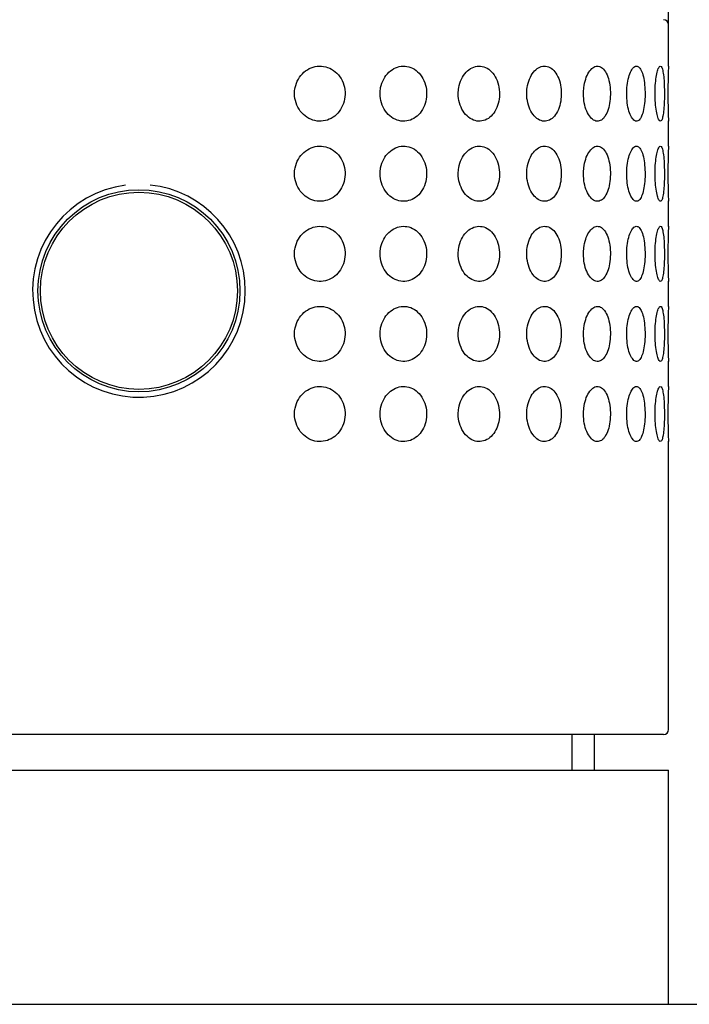
# Model space of a CAD drawing. Extents: x 29 to 352, y 8 to 277.
# Drawn here: x 99 to 108, y 198 to 212 of the extents above; entities that cross this region are included whole.
import ezdxf

# ---------------------------------------------------------------- set-up
doc = ezdxf.new("R2010")
doc.units = 0
for name, color, linetype in [('_TRANSLATION', 7, 'CONTINUOUS'), ('AR023-01', 7, 'CONTINUOUS'), ('AR023-02', 7, 'CONTINUOUS'), ('AR031-03', 7, 'CONTINUOUS'), ('AR032-07', 7, 'CONTINUOUS'), ('AR083-03', 7, 'CONTINUOUS')]:
    doc.layers.add(name, color=color, linetype=linetype)
doc.styles.add('SEACAD_SOLID_EDGE_ISO', font='seiso.ttf')
doc.styles.add('SEACAD_SOLID_EDGE_ISO1_SYM', font='semeci1.ttf')

# ---------------------------------------------------------------- blocks, each defined once
blk = doc.blocks.new('SE1')
at = {"layer": 'AR023-01', "color": 7, "linetype": 'CONTINUOUS'}
for p in [(93.601, 201.551), (107.934, 198.385)]:
    blk.add_line(p, (107.934, 201.551), dxfattribs=at)
at = {"layer": 'AR023-02', "color": 7, "linetype": 'CONTINUOUS'}
blk.add_line((89.201, 198.385), (112.334, 198.385), dxfattribs=at)
at = {"layer": 'AR031-03', "color": 7, "linetype": 'CONTINUOUS'}
for p, q in [((106.628, 202.035), (106.628, 201.551)), ((106.934, 201.551), (106.934, 202.035))]:
    blk.add_line(p, q, dxfattribs=at)
at = {"layer": 'AR032-07', "color": 7, "linetype": 'CONTINUOUS'}
blk.add_circle((100.768, 208.035), 1.333, dxfattribs=at)
at = {"layer": 'AR083-03', "color": 7, "linetype": 'CONTINUOUS'}
for p, q in [((107.934, 211.073), (107.934, 211.635)), ((107.934, 209.989), (107.934, 210.334)), ((107.934, 208.906), (107.934, 209.25)), ((107.934, 207.823), (107.934, 208.167)), ((107.934, 206.739), (107.934, 207.084)), ((107.934, 202.101), (107.934, 206)), ((107.868, 202.035), (93.668, 202.035))]:
    blk.add_line(p, q, dxfattribs=at)
blk.add_circle((100.768, 208.035), 1.367, dxfattribs=at)
for centre, radius, start, end in [((107.868, 211.635), 0.0667, 0, 90), ((115.43, 210.701), 7.504, 177.1534, 182.8461), ((115.43, 209.618), 7.504, 177.1534, 182.8461), ((100.768, 208.034), 1.439, 97.192, 0), ((100.768, 208.034), 1.439, 0, 84.0177), ((115.43, 208.535), 7.504, 177.1534, 182.8461), ((115.43, 207.451), 7.504, 177.1534, 182.8461), ((115.43, 206.368), 7.504, 177.1534, 182.8461), ((107.868, 202.101), 0.0667, 270, 0)]:
    blk.add_arc(centre, radius, start, end, dxfattribs=at)
for points in [[(102.873, 210.701), (102.873, 210.659), (102.88, 210.616), (102.894, 210.577), (102.907, 210.537), (102.927, 210.499), (102.952, 210.466), (102.977, 210.433), (103.008, 210.404), (103.042, 210.382), (103.075, 210.361), (103.112, 210.345), (103.15, 210.336), (103.187, 210.328), (103.226, 210.327), (103.263, 210.332), (103.3, 210.337), (103.337, 210.349), (103.37, 210.367), (103.403, 210.385), (103.434, 210.41), (103.46, 210.439), (103.486, 210.468), (103.508, 210.502), (103.524, 210.539), (103.541, 210.577), (103.551, 210.618), (103.556, 210.66), (103.56, 210.702), (103.558, 210.745), (103.549, 210.787), (103.54, 210.828), (103.525, 210.869), (103.504, 210.905), (103.483, 210.94), (103.456, 210.972), (103.425, 210.998), (103.394, 211.024), (103.359, 211.044), (103.322, 211.057), (103.287, 211.069), (103.248, 211.075), (103.21, 211.074), (103.172, 211.073), (103.134, 211.065), (103.099, 211.051), (103.064, 211.037), (103.03, 211.016), (103.001, 210.99), (102.972, 210.964), (102.946, 210.933), (102.926, 210.898), (102.905, 210.863), (102.89, 210.823), (102.882, 210.783), (102.876, 210.756), (102.873, 210.729), (102.873, 210.701)], [(104.031, 210.701), (104.031, 210.659), (104.037, 210.616), (104.05, 210.577), (104.062, 210.537), (104.081, 210.499), (104.104, 210.466), (104.127, 210.433), (104.156, 210.404), (104.187, 210.382), (104.218, 210.361), (104.252, 210.345), (104.287, 210.336), (104.322, 210.328), (104.357, 210.327), (104.392, 210.332), (104.426, 210.337), (104.459, 210.349), (104.49, 210.367), (104.52, 210.385), (104.549, 210.41), (104.572, 210.439), (104.596, 210.468), (104.616, 210.502), (104.631, 210.539), (104.646, 210.577), (104.656, 210.618), (104.66, 210.66), (104.664, 210.702), (104.662, 210.745), (104.654, 210.787), (104.646, 210.828), (104.631, 210.869), (104.612, 210.905), (104.593, 210.94), (104.568, 210.972), (104.54, 210.998), (104.512, 211.024), (104.48, 211.044), (104.446, 211.057), (104.413, 211.069), (104.378, 211.075), (104.343, 211.074), (104.308, 211.073), (104.273, 211.065), (104.241, 211.051), (104.208, 211.037), (104.177, 211.016), (104.15, 210.99), (104.122, 210.964), (104.098, 210.933), (104.08, 210.898), (104.061, 210.863), (104.047, 210.823), (104.039, 210.783), (104.034, 210.756), (104.031, 210.729), (104.031, 210.701)], [(105.089, 210.701), (105.089, 210.659), (105.095, 210.616), (105.106, 210.577), (105.117, 210.537), (105.134, 210.499), (105.155, 210.466), (105.175, 210.433), (105.201, 210.404), (105.229, 210.382), (105.256, 210.361), (105.287, 210.345), (105.318, 210.336), (105.348, 210.328), (105.38, 210.327), (105.41, 210.332), (105.441, 210.337), (105.47, 210.349), (105.497, 210.367), (105.524, 210.385), (105.548, 210.41), (105.569, 210.439), (105.59, 210.468), (105.608, 210.502), (105.621, 210.539), (105.634, 210.577), (105.642, 210.618), (105.646, 210.66), (105.649, 210.702), (105.647, 210.745), (105.64, 210.787), (105.633, 210.828), (105.621, 210.869), (105.604, 210.905), (105.587, 210.94), (105.566, 210.972), (105.541, 210.998), (105.516, 211.024), (105.488, 211.044), (105.458, 211.057), (105.429, 211.069), (105.398, 211.075), (105.367, 211.074), (105.336, 211.073), (105.305, 211.065), (105.276, 211.051), (105.247, 211.037), (105.22, 211.016), (105.196, 210.99), (105.171, 210.964), (105.15, 210.933), (105.133, 210.898), (105.116, 210.863), (105.103, 210.823), (105.096, 210.783), (105.092, 210.756), (105.089, 210.729), (105.089, 210.701)], [(106.016, 210.701), (106.016, 210.659), (106.021, 210.616), (106.031, 210.577), (106.04, 210.537), (106.054, 210.499), (106.072, 210.466), (106.09, 210.433), (106.111, 210.404), (106.135, 210.382), (106.158, 210.361), (106.184, 210.345), (106.21, 210.336), (106.236, 210.328), (106.262, 210.327), (106.288, 210.332), (106.313, 210.337), (106.338, 210.349), (106.36, 210.367), (106.382, 210.385), (106.403, 210.41), (106.42, 210.439), (106.438, 210.468), (106.452, 210.502), (106.463, 210.539), (106.473, 210.577), (106.48, 210.618), (106.483, 210.66), (106.486, 210.702), (106.485, 210.745), (106.479, 210.787), (106.473, 210.828), (106.463, 210.869), (106.449, 210.905), (106.435, 210.94), (106.417, 210.972), (106.397, 210.998), (106.376, 211.024), (106.353, 211.044), (106.328, 211.057), (106.304, 211.069), (106.278, 211.075), (106.252, 211.074), (106.226, 211.073), (106.2, 211.065), (106.175, 211.051), (106.151, 211.037), (106.127, 211.016), (106.107, 210.99), (106.086, 210.964), (106.068, 210.933), (106.054, 210.898), (106.039, 210.863), (106.028, 210.823), (106.022, 210.783), (106.018, 210.756), (106.016, 210.729), (106.016, 210.701)], [(106.784, 210.701), (106.784, 210.659), (106.788, 210.616), (106.795, 210.577), (106.803, 210.537), (106.814, 210.499), (106.828, 210.466), (106.842, 210.433), (106.859, 210.404), (106.878, 210.382), (106.896, 210.361), (106.917, 210.345), (106.937, 210.336), (106.957, 210.328), (106.978, 210.327), (106.998, 210.332), (107.017, 210.337), (107.036, 210.349), (107.053, 210.367), (107.07, 210.385), (107.086, 210.41), (107.099, 210.439), (107.113, 210.468), (107.124, 210.502), (107.132, 210.539), (107.14, 210.577), (107.145, 210.618), (107.147, 210.66), (107.149, 210.702), (107.148, 210.745), (107.144, 210.787), (107.139, 210.828), (107.132, 210.869), (107.121, 210.905), (107.111, 210.94), (107.097, 210.972), (107.081, 210.998), (107.066, 211.024), (107.048, 211.044), (107.029, 211.057), (107.01, 211.069), (106.99, 211.075), (106.969, 211.074), (106.949, 211.073), (106.929, 211.065), (106.91, 211.051), (106.891, 211.037), (106.872, 211.016), (106.856, 210.99), (106.839, 210.964), (106.825, 210.933), (106.814, 210.898), (106.802, 210.863), (106.794, 210.823), (106.789, 210.783), (106.786, 210.756), (106.784, 210.729), (106.784, 210.701)], [(107.369, 210.701), (107.369, 210.659), (107.372, 210.616), (107.377, 210.577), (107.382, 210.537), (107.39, 210.499), (107.4, 210.466), (107.41, 210.433), (107.422, 210.404), (107.436, 210.382), (107.448, 210.361), (107.463, 210.345), (107.477, 210.336), (107.491, 210.328), (107.505, 210.327), (107.518, 210.332), (107.531, 210.337), (107.544, 210.349), (107.556, 210.367), (107.567, 210.385), (107.577, 210.41), (107.586, 210.439), (107.595, 210.468), (107.602, 210.502), (107.607, 210.539), (107.613, 210.577), (107.616, 210.618), (107.617, 210.66), (107.619, 210.702), (107.618, 210.745), (107.615, 210.787), (107.612, 210.828), (107.607, 210.869), (107.6, 210.905), (107.594, 210.94), (107.585, 210.972), (107.574, 210.998), (107.564, 211.024), (107.552, 211.044), (107.539, 211.057), (107.527, 211.069), (107.513, 211.075), (107.499, 211.074), (107.485, 211.073), (107.471, 211.065), (107.458, 211.051), (107.444, 211.037), (107.431, 211.016), (107.42, 210.99), (107.408, 210.964), (107.398, 210.933), (107.39, 210.898), (107.382, 210.863), (107.376, 210.823), (107.372, 210.783), (107.37, 210.756), (107.369, 210.729), (107.369, 210.701)], [(107.753, 210.701), (107.753, 210.659), (107.755, 210.616), (107.758, 210.577), (107.761, 210.537), (107.765, 210.499), (107.771, 210.466), (107.777, 210.433), (107.783, 210.404), (107.79, 210.382), (107.797, 210.361), (107.805, 210.345), (107.812, 210.336), (107.82, 210.328), (107.827, 210.327), (107.833, 210.332), (107.84, 210.337), (107.846, 210.349), (107.852, 210.367), (107.857, 210.385), (107.862, 210.41), (107.866, 210.439), (107.87, 210.468), (107.873, 210.502), (107.875, 210.539), (107.877, 210.577), (107.879, 210.618), (107.879, 210.66), (107.88, 210.702), (107.88, 210.745), (107.878, 210.787), (107.877, 210.828), (107.875, 210.869), (107.872, 210.905), (107.869, 210.94), (107.865, 210.972), (107.86, 210.998), (107.856, 211.024), (107.85, 211.044), (107.844, 211.057), (107.838, 211.069), (107.831, 211.075), (107.824, 211.074), (107.817, 211.073), (107.809, 211.065), (107.802, 211.051), (107.795, 211.037), (107.788, 211.016), (107.782, 210.99), (107.775, 210.964), (107.77, 210.933), (107.765, 210.898), (107.76, 210.863), (107.757, 210.823), (107.755, 210.783), (107.754, 210.756), (107.753, 210.729), (107.753, 210.701)], [(102.873, 209.618), (102.873, 209.576), (102.88, 209.533), (102.894, 209.493), (102.907, 209.453), (102.927, 209.415), (102.952, 209.382), (102.977, 209.349), (103.008, 209.321), (103.042, 209.299), (103.075, 209.277), (103.112, 209.262), (103.15, 209.253), (103.187, 209.245), (103.226, 209.243), (103.263, 209.249), (103.3, 209.254), (103.337, 209.266), (103.37, 209.284), (103.403, 209.302), (103.434, 209.327), (103.46, 209.355), (103.486, 209.385), (103.508, 209.419), (103.524, 209.456), (103.541, 209.494), (103.551, 209.535), (103.556, 209.576), (103.56, 209.618), (103.558, 209.662), (103.549, 209.703), (103.54, 209.745), (103.525, 209.785), (103.504, 209.821), (103.483, 209.857), (103.456, 209.889), (103.425, 209.915), (103.394, 209.94), (103.359, 209.96), (103.322, 209.973), (103.287, 209.986), (103.248, 209.992), (103.21, 209.991), (103.172, 209.99), (103.134, 209.982), (103.099, 209.967), (103.064, 209.953), (103.03, 209.933), (103.001, 209.907), (102.972, 209.881), (102.946, 209.849), (102.926, 209.815), (102.905, 209.779), (102.89, 209.74), (102.882, 209.699), (102.876, 209.673), (102.873, 209.645), (102.873, 209.618)], [(104.031, 209.618), (104.031, 209.576), (104.037, 209.533), (104.05, 209.493), (104.062, 209.453), (104.081, 209.415), (104.104, 209.382), (104.127, 209.349), (104.156, 209.321), (104.187, 209.299), (104.218, 209.277), (104.252, 209.262), (104.287, 209.253), (104.322, 209.245), (104.357, 209.243), (104.392, 209.249), (104.426, 209.254), (104.459, 209.266), (104.49, 209.284), (104.52, 209.302), (104.549, 209.327), (104.572, 209.355), (104.596, 209.385), (104.616, 209.419), (104.631, 209.456), (104.646, 209.494), (104.656, 209.535), (104.66, 209.576), (104.664, 209.618), (104.662, 209.662), (104.654, 209.703), (104.646, 209.745), (104.631, 209.785), (104.612, 209.821), (104.593, 209.857), (104.568, 209.889), (104.54, 209.915), (104.512, 209.94), (104.48, 209.96), (104.446, 209.973), (104.413, 209.986), (104.378, 209.992), (104.343, 209.991), (104.308, 209.99), (104.273, 209.982), (104.241, 209.967), (104.208, 209.953), (104.177, 209.933), (104.15, 209.907), (104.122, 209.881), (104.098, 209.849), (104.08, 209.815), (104.061, 209.779), (104.047, 209.74), (104.039, 209.699), (104.034, 209.673), (104.031, 209.645), (104.031, 209.618)], [(105.089, 209.618), (105.089, 209.576), (105.095, 209.533), (105.106, 209.493), (105.117, 209.453), (105.134, 209.415), (105.155, 209.382), (105.175, 209.349), (105.201, 209.321), (105.229, 209.299), (105.256, 209.277), (105.287, 209.262), (105.318, 209.253), (105.348, 209.245), (105.38, 209.243), (105.41, 209.249), (105.441, 209.254), (105.47, 209.266), (105.497, 209.284), (105.524, 209.302), (105.548, 209.327), (105.569, 209.355), (105.59, 209.385), (105.608, 209.419), (105.621, 209.456), (105.634, 209.494), (105.642, 209.535), (105.646, 209.576), (105.649, 209.618), (105.647, 209.662), (105.64, 209.703), (105.633, 209.745), (105.621, 209.785), (105.604, 209.821), (105.587, 209.857), (105.566, 209.889), (105.541, 209.915), (105.516, 209.94), (105.488, 209.96), (105.458, 209.973), (105.429, 209.986), (105.398, 209.992), (105.367, 209.991), (105.336, 209.99), (105.305, 209.982), (105.276, 209.967), (105.247, 209.953), (105.22, 209.933), (105.196, 209.907), (105.171, 209.881), (105.15, 209.849), (105.133, 209.815), (105.116, 209.779), (105.103, 209.74), (105.096, 209.699), (105.092, 209.673), (105.089, 209.645), (105.089, 209.618)], [(106.016, 209.618), (106.016, 209.576), (106.021, 209.533), (106.031, 209.493), (106.04, 209.453), (106.054, 209.415), (106.072, 209.382), (106.09, 209.349), (106.111, 209.321), (106.135, 209.299), (106.158, 209.277), (106.184, 209.262), (106.21, 209.253), (106.236, 209.245), (106.262, 209.243), (106.288, 209.249), (106.313, 209.254), (106.338, 209.266), (106.36, 209.284), (106.382, 209.302), (106.403, 209.327), (106.42, 209.355), (106.438, 209.385), (106.452, 209.419), (106.463, 209.456), (106.473, 209.494), (106.48, 209.535), (106.483, 209.576), (106.486, 209.618), (106.485, 209.662), (106.479, 209.703), (106.473, 209.745), (106.463, 209.785), (106.449, 209.821), (106.435, 209.857), (106.417, 209.889), (106.397, 209.915), (106.376, 209.94), (106.353, 209.96), (106.328, 209.973), (106.304, 209.986), (106.278, 209.992), (106.252, 209.991), (106.226, 209.99), (106.2, 209.982), (106.175, 209.967), (106.151, 209.953), (106.127, 209.933), (106.107, 209.907), (106.086, 209.881), (106.068, 209.849), (106.054, 209.815), (106.039, 209.779), (106.028, 209.74), (106.022, 209.699), (106.018, 209.673), (106.016, 209.645), (106.016, 209.618)], [(106.784, 209.618), (106.784, 209.576), (106.788, 209.533), (106.795, 209.493), (106.803, 209.453), (106.814, 209.415), (106.828, 209.382), (106.842, 209.349), (106.859, 209.321), (106.878, 209.299), (106.896, 209.277), (106.917, 209.262), (106.937, 209.253), (106.957, 209.245), (106.978, 209.243), (106.998, 209.249), (107.017, 209.254), (107.036, 209.266), (107.053, 209.284), (107.07, 209.302), (107.086, 209.327), (107.099, 209.355), (107.113, 209.385), (107.124, 209.419), (107.132, 209.456), (107.14, 209.494), (107.145, 209.535), (107.147, 209.576), (107.149, 209.618), (107.148, 209.662), (107.144, 209.703), (107.139, 209.745), (107.132, 209.785), (107.121, 209.821), (107.111, 209.857), (107.097, 209.889), (107.081, 209.915), (107.066, 209.94), (107.048, 209.96), (107.029, 209.973), (107.01, 209.986), (106.99, 209.992), (106.969, 209.991), (106.949, 209.99), (106.929, 209.982), (106.91, 209.967), (106.891, 209.953), (106.872, 209.933), (106.856, 209.907), (106.839, 209.881), (106.825, 209.849), (106.814, 209.815), (106.802, 209.779), (106.794, 209.74), (106.789, 209.699), (106.786, 209.673), (106.784, 209.645), (106.784, 209.618)], [(107.369, 209.618), (107.369, 209.576), (107.372, 209.533), (107.377, 209.493), (107.382, 209.453), (107.39, 209.415), (107.4, 209.382), (107.41, 209.349), (107.422, 209.321), (107.436, 209.299), (107.448, 209.277), (107.463, 209.262), (107.477, 209.253), (107.491, 209.245), (107.505, 209.243), (107.518, 209.249), (107.531, 209.254), (107.544, 209.266), (107.556, 209.284), (107.567, 209.302), (107.577, 209.327), (107.586, 209.355), (107.595, 209.385), (107.602, 209.419), (107.607, 209.456), (107.613, 209.494), (107.616, 209.535), (107.617, 209.576), (107.619, 209.618), (107.618, 209.662), (107.615, 209.703), (107.612, 209.745), (107.607, 209.785), (107.6, 209.821), (107.594, 209.857), (107.585, 209.889), (107.574, 209.915), (107.564, 209.94), (107.552, 209.96), (107.539, 209.973), (107.527, 209.986), (107.513, 209.992), (107.499, 209.991), (107.485, 209.99), (107.471, 209.982), (107.458, 209.967), (107.444, 209.953), (107.431, 209.933), (107.42, 209.907), (107.408, 209.881), (107.398, 209.849), (107.39, 209.815), (107.382, 209.779), (107.376, 209.74), (107.372, 209.699), (107.37, 209.673), (107.369, 209.645), (107.369, 209.618)], [(107.753, 209.618), (107.753, 209.576), (107.755, 209.533), (107.758, 209.493), (107.761, 209.453), (107.765, 209.415), (107.771, 209.382), (107.777, 209.349), (107.783, 209.321), (107.79, 209.299), (107.797, 209.277), (107.805, 209.262), (107.812, 209.253), (107.82, 209.245), (107.827, 209.243), (107.833, 209.249), (107.84, 209.254), (107.846, 209.266), (107.852, 209.284), (107.857, 209.302), (107.862, 209.327), (107.866, 209.355), (107.87, 209.385), (107.873, 209.419), (107.875, 209.456), (107.877, 209.494), (107.879, 209.535), (107.879, 209.576), (107.88, 209.618), (107.88, 209.662), (107.878, 209.703), (107.877, 209.745), (107.875, 209.785), (107.872, 209.821), (107.869, 209.857), (107.865, 209.889), (107.86, 209.915), (107.856, 209.94), (107.85, 209.96), (107.844, 209.973), (107.838, 209.986), (107.831, 209.992), (107.824, 209.991), (107.817, 209.99), (107.809, 209.982), (107.802, 209.967), (107.795, 209.953), (107.788, 209.933), (107.782, 209.907), (107.775, 209.881), (107.77, 209.849), (107.765, 209.815), (107.76, 209.779), (107.757, 209.74), (107.755, 209.699), (107.754, 209.673), (107.753, 209.645), (107.753, 209.618)], [(102.873, 208.535), (102.873, 208.493), (102.88, 208.45), (102.894, 208.41), (102.907, 208.37), (102.927, 208.332), (102.952, 208.299), (102.977, 208.266), (103.008, 208.237), (103.042, 208.215), (103.075, 208.194), (103.112, 208.178), (103.15, 208.17), (103.187, 208.161), (103.226, 208.16), (103.263, 208.165), (103.3, 208.171), (103.337, 208.183), (103.37, 208.201), (103.403, 208.219), (103.434, 208.243), (103.46, 208.272), (103.486, 208.301), (103.508, 208.336), (103.524, 208.372), (103.541, 208.41), (103.551, 208.451), (103.556, 208.493), (103.56, 208.535), (103.558, 208.579), (103.549, 208.62), (103.54, 208.661), (103.525, 208.702), (103.504, 208.738), (103.483, 208.774), (103.456, 208.806), (103.425, 208.832), (103.394, 208.857), (103.359, 208.877), (103.322, 208.89), (103.287, 208.902), (103.248, 208.908), (103.21, 208.907), (103.172, 208.906), (103.134, 208.898), (103.099, 208.884), (103.064, 208.87), (103.03, 208.849), (103.001, 208.824), (102.972, 208.798), (102.946, 208.766), (102.926, 208.731), (102.905, 208.696), (102.89, 208.657), (102.882, 208.616), (102.876, 208.589), (102.873, 208.562), (102.873, 208.535)], [(104.031, 208.535), (104.031, 208.493), (104.037, 208.45), (104.05, 208.41), (104.062, 208.37), (104.081, 208.332), (104.104, 208.299), (104.127, 208.266), (104.156, 208.237), (104.187, 208.215), (104.218, 208.194), (104.252, 208.178), (104.287, 208.17), (104.322, 208.161), (104.357, 208.16), (104.392, 208.165), (104.426, 208.171), (104.459, 208.183), (104.49, 208.201), (104.52, 208.219), (104.549, 208.243), (104.572, 208.272), (104.596, 208.301), (104.616, 208.336), (104.631, 208.372), (104.646, 208.41), (104.656, 208.451), (104.66, 208.493), (104.664, 208.535), (104.662, 208.579), (104.654, 208.62), (104.646, 208.661), (104.631, 208.702), (104.612, 208.738), (104.593, 208.774), (104.568, 208.806), (104.54, 208.832), (104.512, 208.857), (104.48, 208.877), (104.446, 208.89), (104.413, 208.902), (104.378, 208.908), (104.343, 208.907), (104.308, 208.906), (104.273, 208.898), (104.241, 208.884), (104.208, 208.87), (104.177, 208.849), (104.15, 208.824), (104.122, 208.798), (104.098, 208.766), (104.08, 208.731), (104.061, 208.696), (104.047, 208.657), (104.039, 208.616), (104.034, 208.589), (104.031, 208.562), (104.031, 208.535)], [(105.089, 208.535), (105.089, 208.493), (105.095, 208.45), (105.106, 208.41), (105.117, 208.37), (105.134, 208.332), (105.155, 208.299), (105.175, 208.266), (105.201, 208.237), (105.229, 208.215), (105.256, 208.194), (105.287, 208.178), (105.318, 208.17), (105.348, 208.161), (105.38, 208.16), (105.41, 208.165), (105.441, 208.171), (105.47, 208.183), (105.497, 208.201), (105.524, 208.219), (105.548, 208.243), (105.569, 208.272), (105.59, 208.301), (105.608, 208.336), (105.621, 208.372), (105.634, 208.41), (105.642, 208.451), (105.646, 208.493), (105.649, 208.535), (105.647, 208.579), (105.64, 208.62), (105.633, 208.661), (105.621, 208.702), (105.604, 208.738), (105.587, 208.774), (105.566, 208.806), (105.541, 208.832), (105.516, 208.857), (105.488, 208.877), (105.458, 208.89), (105.429, 208.902), (105.398, 208.908), (105.367, 208.907), (105.336, 208.906), (105.305, 208.898), (105.276, 208.884), (105.247, 208.87), (105.22, 208.849), (105.196, 208.824), (105.171, 208.798), (105.15, 208.766), (105.133, 208.731), (105.116, 208.696), (105.103, 208.657), (105.096, 208.616), (105.092, 208.589), (105.089, 208.562), (105.089, 208.535)], [(106.016, 208.535), (106.016, 208.493), (106.021, 208.45), (106.031, 208.41), (106.04, 208.37), (106.054, 208.332), (106.072, 208.299), (106.09, 208.266), (106.111, 208.237), (106.135, 208.215), (106.158, 208.194), (106.184, 208.178), (106.21, 208.17), (106.236, 208.161), (106.262, 208.16), (106.288, 208.165), (106.313, 208.171), (106.338, 208.183), (106.36, 208.201), (106.382, 208.219), (106.403, 208.243), (106.42, 208.272), (106.438, 208.301), (106.452, 208.336), (106.463, 208.372), (106.473, 208.41), (106.48, 208.451), (106.483, 208.493), (106.486, 208.535), (106.485, 208.579), (106.479, 208.62), (106.473, 208.661), (106.463, 208.702), (106.449, 208.738), (106.435, 208.774), (106.417, 208.806), (106.397, 208.832), (106.376, 208.857), (106.353, 208.877), (106.328, 208.89), (106.304, 208.902), (106.278, 208.908), (106.252, 208.907), (106.226, 208.906), (106.2, 208.898), (106.175, 208.884), (106.151, 208.87), (106.127, 208.849), (106.107, 208.824), (106.086, 208.798), (106.068, 208.766), (106.054, 208.731), (106.039, 208.696), (106.028, 208.657), (106.022, 208.616), (106.018, 208.589), (106.016, 208.562), (106.016, 208.535)], [(106.784, 208.535), (106.784, 208.493), (106.788, 208.45), (106.795, 208.41), (106.803, 208.37), (106.814, 208.332), (106.828, 208.299), (106.842, 208.266), (106.859, 208.237), (106.878, 208.215), (106.896, 208.194), (106.917, 208.178), (106.937, 208.17), (106.957, 208.161), (106.978, 208.16), (106.998, 208.165), (107.017, 208.171), (107.036, 208.183), (107.053, 208.201), (107.07, 208.219), (107.086, 208.243), (107.099, 208.272), (107.113, 208.301), (107.124, 208.336), (107.132, 208.372), (107.14, 208.41), (107.145, 208.451), (107.147, 208.493), (107.149, 208.535), (107.148, 208.579), (107.144, 208.62), (107.139, 208.661), (107.132, 208.702), (107.121, 208.738), (107.111, 208.774), (107.097, 208.806), (107.081, 208.832), (107.066, 208.857), (107.048, 208.877), (107.029, 208.89), (107.01, 208.902), (106.99, 208.908), (106.969, 208.907), (106.949, 208.906), (106.929, 208.898), (106.91, 208.884), (106.891, 208.87), (106.872, 208.849), (106.856, 208.824), (106.839, 208.798), (106.825, 208.766), (106.814, 208.731), (106.802, 208.696), (106.794, 208.657), (106.789, 208.616), (106.786, 208.589), (106.784, 208.562), (106.784, 208.535)], [(107.369, 208.535), (107.369, 208.493), (107.372, 208.45), (107.377, 208.41), (107.382, 208.37), (107.39, 208.332), (107.4, 208.299), (107.41, 208.266), (107.422, 208.237), (107.436, 208.215), (107.448, 208.194), (107.463, 208.178), (107.477, 208.17), (107.491, 208.161), (107.505, 208.16), (107.518, 208.165), (107.531, 208.171), (107.544, 208.183), (107.556, 208.201), (107.567, 208.219), (107.577, 208.243), (107.586, 208.272), (107.595, 208.301), (107.602, 208.336), (107.607, 208.372), (107.613, 208.41), (107.616, 208.451), (107.617, 208.493), (107.619, 208.535), (107.618, 208.579), (107.615, 208.62), (107.612, 208.661), (107.607, 208.702), (107.6, 208.738), (107.594, 208.774), (107.585, 208.806), (107.574, 208.832), (107.564, 208.857), (107.552, 208.877), (107.539, 208.89), (107.527, 208.902), (107.513, 208.908), (107.499, 208.907), (107.485, 208.906), (107.471, 208.898), (107.458, 208.884), (107.444, 208.87), (107.431, 208.849), (107.42, 208.824), (107.408, 208.798), (107.398, 208.766), (107.39, 208.731), (107.382, 208.696), (107.376, 208.657), (107.372, 208.616), (107.37, 208.589), (107.369, 208.562), (107.369, 208.535)], [(107.753, 208.535), (107.753, 208.493), (107.755, 208.45), (107.758, 208.41), (107.761, 208.37), (107.765, 208.332), (107.771, 208.299), (107.777, 208.266), (107.783, 208.237), (107.79, 208.215), (107.797, 208.194), (107.805, 208.178), (107.812, 208.17), (107.82, 208.161), (107.827, 208.16), (107.833, 208.165), (107.84, 208.171), (107.846, 208.183), (107.852, 208.201), (107.857, 208.219), (107.862, 208.243), (107.866, 208.272), (107.87, 208.301), (107.873, 208.336), (107.875, 208.372), (107.877, 208.41), (107.879, 208.451), (107.879, 208.493), (107.88, 208.535), (107.88, 208.579), (107.878, 208.62), (107.877, 208.661), (107.875, 208.702), (107.872, 208.738), (107.869, 208.774), (107.865, 208.806), (107.86, 208.832), (107.856, 208.857), (107.85, 208.877), (107.844, 208.89), (107.838, 208.902), (107.831, 208.908), (107.824, 208.907), (107.817, 208.906), (107.809, 208.898), (107.802, 208.884), (107.795, 208.87), (107.788, 208.849), (107.782, 208.824), (107.775, 208.798), (107.77, 208.766), (107.765, 208.731), (107.76, 208.696), (107.757, 208.657), (107.755, 208.616), (107.754, 208.589), (107.753, 208.562), (107.753, 208.535)], [(102.873, 207.451), (102.873, 207.409), (102.88, 207.366), (102.894, 207.327), (102.907, 207.287), (102.927, 207.249), (102.952, 207.216), (102.977, 207.183), (103.008, 207.154), (103.042, 207.132), (103.075, 207.111), (103.112, 207.095), (103.15, 207.086), (103.187, 207.078), (103.226, 207.077), (103.263, 207.082), (103.3, 207.087), (103.337, 207.099), (103.37, 207.117), (103.403, 207.135), (103.434, 207.16), (103.46, 207.189), (103.486, 207.218), (103.508, 207.252), (103.524, 207.289), (103.541, 207.327), (103.551, 207.368), (103.556, 207.41), (103.56, 207.452), (103.558, 207.495), (103.549, 207.537), (103.54, 207.578), (103.525, 207.619), (103.504, 207.655), (103.483, 207.69), (103.456, 207.722), (103.425, 207.748), (103.394, 207.774), (103.359, 207.794), (103.322, 207.807), (103.287, 207.819), (103.248, 207.825), (103.21, 207.824), (103.172, 207.823), (103.134, 207.815), (103.099, 207.801), (103.064, 207.787), (103.03, 207.766), (103.001, 207.74), (102.972, 207.714), (102.946, 207.683), (102.926, 207.648), (102.905, 207.613), (102.89, 207.573), (102.882, 207.533), (102.876, 207.506), (102.873, 207.479), (102.873, 207.451)], [(104.031, 207.451), (104.031, 207.409), (104.037, 207.366), (104.05, 207.327), (104.062, 207.287), (104.081, 207.249), (104.104, 207.216), (104.127, 207.183), (104.156, 207.154), (104.187, 207.132), (104.218, 207.111), (104.252, 207.095), (104.287, 207.086), (104.322, 207.078), (104.357, 207.077), (104.392, 207.082), (104.426, 207.087), (104.459, 207.099), (104.49, 207.117), (104.52, 207.135), (104.549, 207.16), (104.572, 207.189), (104.596, 207.218), (104.616, 207.252), (104.631, 207.289), (104.646, 207.327), (104.656, 207.368), (104.66, 207.41), (104.664, 207.452), (104.662, 207.495), (104.654, 207.537), (104.646, 207.578), (104.631, 207.619), (104.612, 207.655), (104.593, 207.69), (104.568, 207.722), (104.54, 207.748), (104.512, 207.774), (104.48, 207.794), (104.446, 207.807), (104.413, 207.819), (104.378, 207.825), (104.343, 207.824), (104.308, 207.823), (104.273, 207.815), (104.241, 207.801), (104.208, 207.787), (104.177, 207.766), (104.15, 207.74), (104.122, 207.714), (104.098, 207.683), (104.08, 207.648), (104.061, 207.613), (104.047, 207.573), (104.039, 207.533), (104.034, 207.506), (104.031, 207.479), (104.031, 207.451)], [(105.089, 207.451), (105.089, 207.409), (105.095, 207.366), (105.106, 207.327), (105.117, 207.287), (105.134, 207.249), (105.155, 207.216), (105.175, 207.183), (105.201, 207.154), (105.229, 207.132), (105.256, 207.111), (105.287, 207.095), (105.318, 207.086), (105.348, 207.078), (105.38, 207.077), (105.41, 207.082), (105.441, 207.087), (105.47, 207.099), (105.497, 207.117), (105.524, 207.135), (105.548, 207.16), (105.569, 207.189), (105.59, 207.218), (105.608, 207.252), (105.621, 207.289), (105.634, 207.327), (105.642, 207.368), (105.646, 207.41), (105.649, 207.452), (105.647, 207.495), (105.64, 207.537), (105.633, 207.578), (105.621, 207.619), (105.604, 207.655), (105.587, 207.69), (105.566, 207.722), (105.541, 207.748), (105.516, 207.774), (105.488, 207.794), (105.458, 207.807), (105.429, 207.819), (105.398, 207.825), (105.367, 207.824), (105.336, 207.823), (105.305, 207.815), (105.276, 207.801), (105.247, 207.787), (105.22, 207.766), (105.196, 207.74), (105.171, 207.714), (105.15, 207.683), (105.133, 207.648), (105.116, 207.613), (105.103, 207.573), (105.096, 207.533), (105.092, 207.506), (105.089, 207.479), (105.089, 207.451)], [(106.016, 207.451), (106.016, 207.409), (106.021, 207.366), (106.031, 207.327), (106.04, 207.287), (106.054, 207.249), (106.072, 207.216), (106.09, 207.183), (106.111, 207.154), (106.135, 207.132), (106.158, 207.111), (106.184, 207.095), (106.21, 207.086), (106.236, 207.078), (106.262, 207.077), (106.288, 207.082), (106.313, 207.087), (106.338, 207.099), (106.36, 207.117), (106.382, 207.135), (106.403, 207.16), (106.42, 207.189), (106.438, 207.218), (106.452, 207.252), (106.463, 207.289), (106.473, 207.327), (106.48, 207.368), (106.483, 207.41), (106.486, 207.452), (106.485, 207.495), (106.479, 207.537), (106.473, 207.578), (106.463, 207.619), (106.449, 207.655), (106.435, 207.69), (106.417, 207.722), (106.397, 207.748), (106.376, 207.774), (106.353, 207.794), (106.328, 207.807), (106.304, 207.819), (106.278, 207.825), (106.252, 207.824), (106.226, 207.823), (106.2, 207.815), (106.175, 207.801), (106.151, 207.787), (106.127, 207.766), (106.107, 207.74), (106.086, 207.714), (106.068, 207.683), (106.054, 207.648), (106.039, 207.613), (106.028, 207.573), (106.022, 207.533), (106.018, 207.506), (106.016, 207.479), (106.016, 207.451)], [(106.784, 207.451), (106.784, 207.409), (106.788, 207.366), (106.795, 207.327), (106.803, 207.287), (106.814, 207.249), (106.828, 207.216), (106.842, 207.183), (106.859, 207.154), (106.878, 207.132), (106.896, 207.111), (106.917, 207.095), (106.937, 207.086), (106.957, 207.078), (106.978, 207.077), (106.998, 207.082), (107.017, 207.087), (107.036, 207.099), (107.053, 207.117), (107.07, 207.135), (107.086, 207.16), (107.099, 207.189), (107.113, 207.218), (107.124, 207.252), (107.132, 207.289), (107.14, 207.327), (107.145, 207.368), (107.147, 207.41), (107.149, 207.452), (107.148, 207.495), (107.144, 207.537), (107.139, 207.578), (107.132, 207.619), (107.121, 207.655), (107.111, 207.69), (107.097, 207.722), (107.081, 207.748), (107.066, 207.774), (107.048, 207.794), (107.029, 207.807), (107.01, 207.819), (106.99, 207.825), (106.969, 207.824), (106.949, 207.823), (106.929, 207.815), (106.91, 207.801), (106.891, 207.787), (106.872, 207.766), (106.856, 207.74), (106.839, 207.714), (106.825, 207.683), (106.814, 207.648), (106.802, 207.613), (106.794, 207.573), (106.789, 207.533), (106.786, 207.506), (106.784, 207.479), (106.784, 207.451)], [(107.369, 207.451), (107.369, 207.409), (107.372, 207.366), (107.377, 207.327), (107.382, 207.287), (107.39, 207.249), (107.4, 207.216), (107.41, 207.183), (107.422, 207.154), (107.436, 207.132), (107.448, 207.111), (107.463, 207.095), (107.477, 207.086), (107.491, 207.078), (107.505, 207.077), (107.518, 207.082), (107.531, 207.087), (107.544, 207.099), (107.556, 207.117), (107.567, 207.135), (107.577, 207.16), (107.586, 207.189), (107.595, 207.218), (107.602, 207.252), (107.607, 207.289), (107.613, 207.327), (107.616, 207.368), (107.617, 207.41), (107.619, 207.452), (107.618, 207.495), (107.615, 207.537), (107.612, 207.578), (107.607, 207.619), (107.6, 207.655), (107.594, 207.69), (107.585, 207.722), (107.574, 207.748), (107.564, 207.774), (107.552, 207.794), (107.539, 207.807), (107.527, 207.819), (107.513, 207.825), (107.499, 207.824), (107.485, 207.823), (107.471, 207.815), (107.458, 207.801), (107.444, 207.787), (107.431, 207.766), (107.42, 207.74), (107.408, 207.714), (107.398, 207.683), (107.39, 207.648), (107.382, 207.613), (107.376, 207.573), (107.372, 207.533), (107.37, 207.506), (107.369, 207.479), (107.369, 207.451)], [(107.753, 207.451), (107.753, 207.409), (107.755, 207.366), (107.758, 207.327), (107.761, 207.287), (107.765, 207.249), (107.771, 207.216), (107.777, 207.183), (107.783, 207.154), (107.79, 207.132), (107.797, 207.111), (107.805, 207.095), (107.812, 207.086), (107.82, 207.078), (107.827, 207.077), (107.833, 207.082), (107.84, 207.087), (107.846, 207.099), (107.852, 207.117), (107.857, 207.135), (107.862, 207.16), (107.866, 207.189), (107.87, 207.218), (107.873, 207.252), (107.875, 207.289), (107.877, 207.327), (107.879, 207.368), (107.879, 207.41), (107.88, 207.452), (107.88, 207.495), (107.878, 207.537), (107.877, 207.578), (107.875, 207.619), (107.872, 207.655), (107.869, 207.69), (107.865, 207.722), (107.86, 207.748), (107.856, 207.774), (107.85, 207.794), (107.844, 207.807), (107.838, 207.819), (107.831, 207.825), (107.824, 207.824), (107.817, 207.823), (107.809, 207.815), (107.802, 207.801), (107.795, 207.787), (107.788, 207.766), (107.782, 207.74), (107.775, 207.714), (107.77, 207.683), (107.765, 207.648), (107.76, 207.613), (107.757, 207.573), (107.755, 207.533), (107.754, 207.506), (107.753, 207.479), (107.753, 207.451)], [(102.873, 206.368), (102.873, 206.326), (102.88, 206.283), (102.894, 206.243), (102.907, 206.203), (102.927, 206.165), (102.952, 206.132), (102.977, 206.099), (103.008, 206.071), (103.042, 206.049), (103.075, 206.027), (103.112, 206.012), (103.15, 206.003), (103.187, 205.995), (103.226, 205.993), (103.263, 205.999), (103.3, 206.004), (103.337, 206.016), (103.37, 206.034), (103.403, 206.052), (103.434, 206.077), (103.46, 206.105), (103.486, 206.135), (103.508, 206.169), (103.524, 206.206), (103.541, 206.244), (103.551, 206.285), (103.556, 206.326), (103.56, 206.368), (103.558, 206.412), (103.549, 206.453), (103.54, 206.495), (103.525, 206.535), (103.504, 206.571), (103.483, 206.607), (103.456, 206.639), (103.425, 206.665), (103.394, 206.69), (103.359, 206.71), (103.322, 206.723), (103.287, 206.736), (103.248, 206.742), (103.21, 206.741), (103.172, 206.74), (103.134, 206.732), (103.099, 206.717), (103.064, 206.703), (103.03, 206.683), (103.001, 206.657), (102.972, 206.631), (102.946, 206.599), (102.926, 206.565), (102.905, 206.529), (102.89, 206.49), (102.882, 206.449), (102.876, 206.423), (102.873, 206.395), (102.873, 206.368)], [(104.031, 206.368), (104.031, 206.326), (104.037, 206.283), (104.05, 206.243), (104.062, 206.203), (104.081, 206.165), (104.104, 206.132), (104.127, 206.099), (104.156, 206.071), (104.187, 206.049), (104.218, 206.027), (104.252, 206.012), (104.287, 206.003), (104.322, 205.995), (104.357, 205.993), (104.392, 205.999), (104.426, 206.004), (104.459, 206.016), (104.49, 206.034), (104.52, 206.052), (104.549, 206.077), (104.572, 206.105), (104.596, 206.135), (104.616, 206.169), (104.631, 206.206), (104.646, 206.244), (104.656, 206.285), (104.66, 206.326), (104.664, 206.368), (104.662, 206.412), (104.654, 206.453), (104.646, 206.495), (104.631, 206.535), (104.612, 206.571), (104.593, 206.607), (104.568, 206.639), (104.54, 206.665), (104.512, 206.69), (104.48, 206.71), (104.446, 206.723), (104.413, 206.736), (104.378, 206.742), (104.343, 206.741), (104.308, 206.74), (104.273, 206.732), (104.241, 206.717), (104.208, 206.703), (104.177, 206.683), (104.15, 206.657), (104.122, 206.631), (104.098, 206.599), (104.08, 206.565), (104.061, 206.529), (104.047, 206.49), (104.039, 206.449), (104.034, 206.423), (104.031, 206.395), (104.031, 206.368)], [(105.089, 206.368), (105.089, 206.326), (105.095, 206.283), (105.106, 206.243), (105.117, 206.203), (105.134, 206.165), (105.155, 206.132), (105.175, 206.099), (105.201, 206.071), (105.229, 206.049), (105.256, 206.027), (105.287, 206.012), (105.318, 206.003), (105.348, 205.995), (105.38, 205.993), (105.41, 205.999), (105.441, 206.004), (105.47, 206.016), (105.497, 206.034), (105.524, 206.052), (105.548, 206.077), (105.569, 206.105), (105.59, 206.135), (105.608, 206.169), (105.621, 206.206), (105.634, 206.244), (105.642, 206.285), (105.646, 206.326), (105.649, 206.368), (105.647, 206.412), (105.64, 206.453), (105.633, 206.495), (105.621, 206.535), (105.604, 206.571), (105.587, 206.607), (105.566, 206.639), (105.541, 206.665), (105.516, 206.69), (105.488, 206.71), (105.458, 206.723), (105.429, 206.736), (105.398, 206.742), (105.367, 206.741), (105.336, 206.74), (105.305, 206.732), (105.276, 206.717), (105.247, 206.703), (105.22, 206.683), (105.196, 206.657), (105.171, 206.631), (105.15, 206.599), (105.133, 206.565), (105.116, 206.529), (105.103, 206.49), (105.096, 206.449), (105.092, 206.423), (105.089, 206.395), (105.089, 206.368)], [(106.016, 206.368), (106.016, 206.326), (106.021, 206.283), (106.031, 206.243), (106.04, 206.203), (106.054, 206.165), (106.072, 206.132), (106.09, 206.099), (106.111, 206.071), (106.135, 206.049), (106.158, 206.027), (106.184, 206.012), (106.21, 206.003), (106.236, 205.995), (106.262, 205.993), (106.288, 205.999), (106.313, 206.004), (106.338, 206.016), (106.36, 206.034), (106.382, 206.052), (106.403, 206.077), (106.42, 206.105), (106.438, 206.135), (106.452, 206.169), (106.463, 206.206), (106.473, 206.244), (106.48, 206.285), (106.483, 206.326), (106.486, 206.368), (106.485, 206.412), (106.479, 206.453), (106.473, 206.495), (106.463, 206.535), (106.449, 206.571), (106.435, 206.607), (106.417, 206.639), (106.397, 206.665), (106.376, 206.69), (106.353, 206.71), (106.328, 206.723), (106.304, 206.736), (106.278, 206.742), (106.252, 206.741), (106.226, 206.74), (106.2, 206.732), (106.175, 206.717), (106.151, 206.703), (106.127, 206.683), (106.107, 206.657), (106.086, 206.631), (106.068, 206.599), (106.054, 206.565), (106.039, 206.529), (106.028, 206.49), (106.022, 206.449), (106.018, 206.423), (106.016, 206.395), (106.016, 206.368)], [(106.784, 206.368), (106.784, 206.326), (106.788, 206.283), (106.795, 206.243), (106.803, 206.203), (106.814, 206.165), (106.828, 206.132), (106.842, 206.099), (106.859, 206.071), (106.878, 206.049), (106.896, 206.027), (106.917, 206.012), (106.937, 206.003), (106.957, 205.995), (106.978, 205.993), (106.998, 205.999), (107.017, 206.004), (107.036, 206.016), (107.053, 206.034), (107.07, 206.052), (107.086, 206.077), (107.099, 206.105), (107.113, 206.135), (107.124, 206.169), (107.132, 206.206), (107.14, 206.244), (107.145, 206.285), (107.147, 206.326), (107.149, 206.368), (107.148, 206.412), (107.144, 206.453), (107.139, 206.495), (107.132, 206.535), (107.121, 206.571), (107.111, 206.607), (107.097, 206.639), (107.081, 206.665), (107.066, 206.69), (107.048, 206.71), (107.029, 206.723), (107.01, 206.736), (106.99, 206.742), (106.969, 206.741), (106.949, 206.74), (106.929, 206.732), (106.91, 206.717), (106.891, 206.703), (106.872, 206.683), (106.856, 206.657), (106.839, 206.631), (106.825, 206.599), (106.814, 206.565), (106.802, 206.529), (106.794, 206.49), (106.789, 206.449), (106.786, 206.423), (106.784, 206.395), (106.784, 206.368)], [(107.369, 206.368), (107.369, 206.326), (107.372, 206.283), (107.377, 206.243), (107.382, 206.203), (107.39, 206.165), (107.4, 206.132), (107.41, 206.099), (107.422, 206.071), (107.436, 206.049), (107.448, 206.027), (107.463, 206.012), (107.477, 206.003), (107.491, 205.995), (107.505, 205.993), (107.518, 205.999), (107.531, 206.004), (107.544, 206.016), (107.556, 206.034), (107.567, 206.052), (107.577, 206.077), (107.586, 206.105), (107.595, 206.135), (107.602, 206.169), (107.607, 206.206), (107.613, 206.244), (107.616, 206.285), (107.617, 206.326), (107.619, 206.368), (107.618, 206.412), (107.615, 206.453), (107.612, 206.495), (107.607, 206.535), (107.6, 206.571), (107.594, 206.607), (107.585, 206.639), (107.574, 206.665), (107.564, 206.69), (107.552, 206.71), (107.539, 206.723), (107.527, 206.736), (107.513, 206.742), (107.499, 206.741), (107.485, 206.74), (107.471, 206.732), (107.458, 206.717), (107.444, 206.703), (107.431, 206.683), (107.42, 206.657), (107.408, 206.631), (107.398, 206.599), (107.39, 206.565), (107.382, 206.529), (107.376, 206.49), (107.372, 206.449), (107.37, 206.423), (107.369, 206.395), (107.369, 206.368)], [(107.753, 206.368), (107.753, 206.326), (107.755, 206.283), (107.758, 206.243), (107.761, 206.203), (107.765, 206.165), (107.771, 206.132), (107.777, 206.099), (107.783, 206.071), (107.79, 206.049), (107.797, 206.027), (107.805, 206.012), (107.812, 206.003), (107.82, 205.995), (107.827, 205.993), (107.833, 205.999), (107.84, 206.004), (107.846, 206.016), (107.852, 206.034), (107.857, 206.052), (107.862, 206.077), (107.866, 206.105), (107.87, 206.135), (107.873, 206.169), (107.875, 206.206), (107.877, 206.244), (107.879, 206.285), (107.879, 206.326), (107.88, 206.368), (107.88, 206.412), (107.878, 206.453), (107.877, 206.495), (107.875, 206.535), (107.872, 206.571), (107.869, 206.607), (107.865, 206.639), (107.86, 206.665), (107.856, 206.69), (107.85, 206.71), (107.844, 206.723), (107.838, 206.736), (107.831, 206.742), (107.824, 206.741), (107.817, 206.74), (107.809, 206.732), (107.802, 206.717), (107.795, 206.703), (107.788, 206.683), (107.782, 206.657), (107.775, 206.631), (107.77, 206.599), (107.765, 206.565), (107.76, 206.529), (107.757, 206.49), (107.755, 206.449), (107.754, 206.423), (107.753, 206.395), (107.753, 206.368)]]:
    blk.add_open_spline(points, degree=3, knots=[0, 0, 0, 0, 0.054987, 0.054987, 0.054987, 0.110009, 0.110009, 0.110009, 0.164728, 0.164728, 0.164728, 0.218237, 0.218237, 0.218237, 0.270616, 0.270616, 0.270616, 0.322462, 0.322462, 0.322462, 0.374586, 0.374586, 0.374586, 0.427654, 0.427654, 0.427654, 0.481925, 0.481925, 0.481925, 0.537157, 0.537157, 0.537157, 0.592692, 0.592692, 0.592692, 0.647719, 0.647719, 0.647719, 0.701628, 0.701628, 0.701628, 0.754315, 0.754315, 0.754315, 0.806241, 0.806241, 0.806241, 0.858191, 0.858191, 0.858191, 0.910908, 0.910908, 0.910908, 0.9648, 0.9648, 0.9648, 1, 1, 1, 1], dxfattribs=at)
blk = doc.blocks.new('*U59')
at = {"layer": '_TRANSLATION', "color": 7, "linetype": 'CONTINUOUS'}
blk.add_solid([(97.101, 216.953), (93.601, 217.536), (97.101, 218.119)], dxfattribs=at)
blk = doc.blocks.new('*U60')
at = {"layer": '_TRANSLATION', "color": 7, "linetype": 'CONTINUOUS'}
blk.add_solid([(104.434, 216.953), (104.434, 218.119), (107.934, 217.536)], dxfattribs=at)
blk = doc.blocks.new('GDIMGGROUP16')
at = {"layer": '_TRANSLATION', "color": 7, "linetype": 'CONTINUOUS'}
for p, q in [((93.601, 211.635), (93.601, 219.286)), ((107.934, 211.635), (107.934, 219.286)), ((93.601, 217.536), (107.934, 217.536))]:
    blk.add_line(p, q, dxfattribs=at)
for name in ['*U59', '*U60']:
    blk.add_blockref(name, (0, 0), dxfattribs=at)
for s, style, p in [('O', 'SEACAD_SOLID_EDGE_ISO1_SYM', (95.645, 218.411)), ('43', 'SEACAD_SOLID_EDGE_ISO', (101.992, 218.411))]:
    blk.add_text(s, height=3.5, dxfattribs=dict(at, style=style)).set_placement(p)

msp = doc.modelspace()

# ---------------------------------------------------------------- block references
at = {"layer": '_TRANSLATION'}
for name in ['SE1', 'GDIMGGROUP16']:
    msp.add_blockref(name, (0, 0), dxfattribs=at)

doc.saveas('drawing.dxf')
